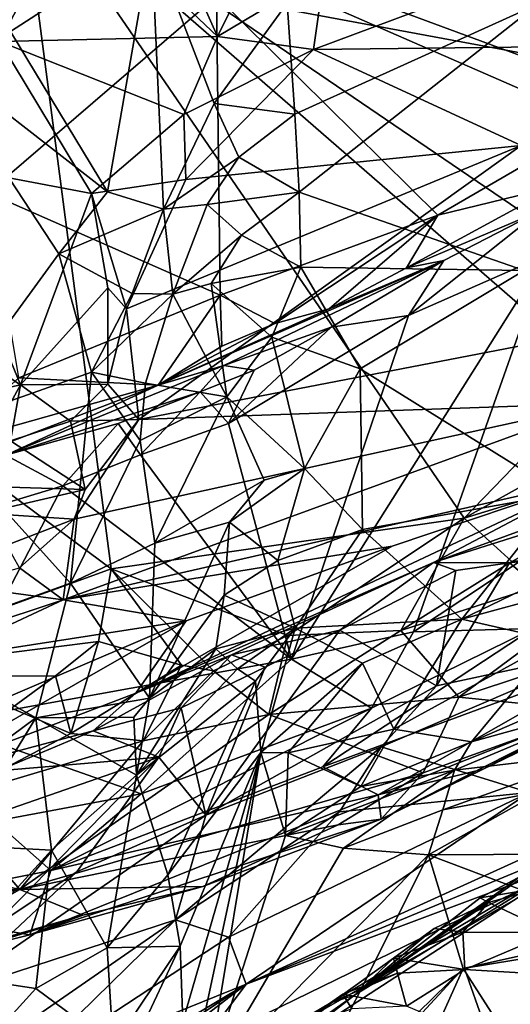
# Model space of a CAD drawing. Units: metres. Extents: x 25.85 to 28.96, y -0.7 to 2.39.
# Drawn here: x 27.82 to 27.99, y -0.42 to -0.06 of the extents above; entities that cross this region are included whole.
import ezdxf

# ---------------------------------------------------------------- set-up
doc = ezdxf.new("R2010")
doc.units = ezdxf.units.M

msp = doc.modelspace()

# ---------------------------------------------------------------- linework, layer by layer
at = {"layer": '1'}
for points in [[(27.81576, -0.01005, 11.78789), (28.14483, -0.13195, 11.8019), (27.96372, 0.25854, 11.7888)], [(28.14483, -0.13195, 11.8019), (28.21209, 0.10877, 11.79834), (27.96372, 0.25854, 11.7888)], [(28.05114, -0.08635, 12.46336), (27.88696, -0.05579, 12.532), (27.99369, 0.06585, 12.56639)], [(27.88735, -0.07036, 16.19991), (27.83532, -0.02099, 16.21783), (27.85285, 0.00711, 16.23839)], [(27.88735, -0.07036, 16.19991), (27.85285, 0.00711, 16.23839), (27.90932, -0.02608, 16.22989)], [(27.55022, -0.04139, 11.77581), (27.84883, -0.2634, 11.79454), (27.81576, -0.01005, 11.78789)], [(27.84883, -0.2634, 11.79454), (27.9767, -0.24498, 11.80163), (27.81576, -0.01005, 11.78789)], [(27.81576, -0.01005, 11.78789), (27.9767, -0.24498, 11.80163), (28.02643, -0.19354, 11.7986)], [(27.81576, -0.01005, 11.78789), (28.02643, -0.19354, 11.7986), (28.07792, -0.18866, 11.80362)], [(27.81576, -0.01005, 11.78789), (28.07792, -0.18866, 11.80362), (28.10635, -0.13718, 11.79963)], [(27.81576, -0.01005, 11.78789), (28.10635, -0.13718, 11.79963), (28.14483, -0.13195, 11.8019)], [(27.80835, -0.07218, 16.17439), (27.80557, -0.03958, 16.20273), (27.83532, -0.02099, 16.21783)], [(27.80835, -0.07218, 16.17439), (27.83532, -0.02099, 16.21783), (27.88735, -0.07036, 16.19991)], [(28.096, -0.07296, 16.03215), (27.92214, -0.07503, 16.17973), (28.07262, -0.01872, 16.11872)], [(27.92214, -0.07503, 16.17973), (27.92612, -0.04719, 16.20876), (28.07262, -0.01872, 16.11872)], [(27.80415, -0.12706, 12.51018), (27.69559, -0.0248, 12.59972), (27.88696, -0.05579, 12.532)], [(27.92612, -0.04719, 16.20876), (27.88735, -0.07036, 16.19991), (27.90932, -0.02608, 16.22989)], [(27.81168, -0.03686, 13.40593), (27.81242, -0.06859, 13.43414), (27.86342, -0.03541, 13.43858)], [(27.81242, -0.06859, 13.43414), (27.84744, -0.12663, 13.48382), (27.86342, -0.03541, 13.43858)], [(27.86342, -0.03541, 13.43858), (27.84744, -0.12663, 13.48382), (27.86782, -0.13295, 13.50674)], [(27.86342, -0.03541, 13.43858), (27.86782, -0.13295, 13.50674), (27.88613, -0.09464, 13.49981)], [(27.86342, -0.03541, 13.43858), (27.88613, -0.09464, 13.49981), (27.91259, -0.05823, 13.48744)], [(27.74055, -0.30273, 11.79356), (27.84883, -0.2634, 11.79454), (27.55022, -0.04139, 11.77581)], [(27.92214, -0.07503, 16.17973), (27.88735, -0.07036, 16.19991), (27.92612, -0.04719, 16.20876)], [(27.88825, -0.16418, 12.4701), (27.80415, -0.12706, 12.51018), (27.88696, -0.05579, 12.532)], [(27.88825, -0.16418, 12.4701), (27.88696, -0.05579, 12.532), (27.96709, -0.13511, 12.46279)], [(27.96709, -0.13511, 12.46279), (27.88696, -0.05579, 12.532), (28.05114, -0.08635, 12.46336)], [(27.91259, -0.05823, 13.48744), (27.88613, -0.09464, 13.49981), (27.91529, -0.09858, 13.52306)], [(27.91259, -0.05823, 13.48744), (27.91529, -0.09858, 13.52306), (28.00331, -0.05862, 13.50887)], [(27.91529, -0.09858, 13.52306), (27.91693, -0.12685, 13.55176), (28.00331, -0.05862, 13.50887)], [(28.00331, -0.05862, 13.50887), (27.91693, -0.12685, 13.55176), (27.99835, -0.15519, 13.59444)], [(27.81242, -0.06859, 13.43414), (27.78115, -0.07495, 13.42798), (27.84744, -0.12663, 13.48382)], [(27.87514, -0.0987, 16.1775), (27.80835, -0.07218, 16.17439), (27.88735, -0.07036, 16.19991)], [(27.87514, -0.0987, 16.1775), (27.88735, -0.07036, 16.19991), (27.92214, -0.07503, 16.17973)], [(27.78115, -0.07495, 13.42798), (27.78361, -0.21263, 13.51432), (27.82983, -0.14915, 13.48895)], [(27.84744, -0.12663, 13.48382), (27.78115, -0.07495, 13.42798), (27.82983, -0.14915, 13.48895)], [(27.78299, -0.11621, 16.12681), (27.80835, -0.07218, 16.17439), (27.84172, -0.12726, 16.1487)], [(27.84172, -0.12726, 16.1487), (27.80835, -0.07218, 16.17439), (27.87514, -0.0987, 16.1775)], [(27.99728, -0.10987, 16.07343), (27.92214, -0.07503, 16.17973), (28.096, -0.07296, 16.03215)], [(27.87589, -0.12226, 16.15604), (27.87514, -0.0987, 16.1775), (27.92214, -0.07503, 16.17973)], [(27.99728, -0.10987, 16.07343), (27.87589, -0.12226, 16.15604), (27.92214, -0.07503, 16.17973)], [(28.0102, -0.12461, 12.43804), (27.96709, -0.13511, 12.46279), (28.05114, -0.08635, 12.46336)], [(27.88613, -0.09464, 13.49981), (27.86782, -0.13295, 13.50674), (27.89504, -0.11415, 13.52635)], [(27.88613, -0.09464, 13.49981), (27.89504, -0.11415, 13.52635), (27.91529, -0.09858, 13.52306)], [(27.84172, -0.12726, 16.1487), (27.87514, -0.0987, 16.1775), (27.87589, -0.12226, 16.15604)], [(27.91529, -0.09858, 13.52306), (27.89504, -0.11415, 13.52635), (27.91693, -0.12685, 13.55176)], [(27.85882, -0.20917, 16.05952), (27.85432, -0.16914, 16.11711), (27.99728, -0.10987, 16.07343)], [(27.85432, -0.16914, 16.11711), (27.87589, -0.12226, 16.15604), (27.99728, -0.10987, 16.07343)], [(27.85882, -0.20917, 16.05952), (27.99728, -0.10987, 16.07343), (28.03972, -0.17431, 15.92554)], [(27.86782, -0.13295, 13.50674), (27.88358, -0.13127, 13.52955), (27.89504, -0.11415, 13.52635)], [(27.89504, -0.11415, 13.52635), (27.88358, -0.13127, 13.52955), (27.91693, -0.12685, 13.55176)], [(27.75871, -0.15868, 16.07353), (27.78299, -0.11621, 16.12681), (27.81595, -0.19664, 16.08224)], [(27.81595, -0.19664, 16.08224), (27.78299, -0.11621, 16.12681), (27.84172, -0.12726, 16.1487)], [(27.85432, -0.16914, 16.11711), (27.84172, -0.12726, 16.1487), (27.87589, -0.12226, 16.15604)], [(28.00414, -0.13359, 12.30613), (27.95582, -0.15422, 12.44156), (28.0102, -0.12461, 12.43804)], [(27.95582, -0.15422, 12.44156), (27.96709, -0.13511, 12.46279), (28.0102, -0.12461, 12.43804)], [(27.81536, -0.19409, 12.46738), (27.80415, -0.12706, 12.51018), (27.88825, -0.16418, 12.4701)], [(27.81595, -0.19664, 16.08224), (27.84172, -0.12726, 16.1487), (27.84762, -0.16143, 16.12372)], [(27.84744, -0.12663, 13.48382), (27.82983, -0.14915, 13.48895), (27.86782, -0.13295, 13.50674)], [(27.84762, -0.16143, 16.12372), (27.84172, -0.12726, 16.1487), (27.85432, -0.16914, 16.11711)], [(27.91693, -0.12685, 13.55176), (27.88358, -0.13127, 13.52955), (27.89599, -0.14238, 13.55363)], [(27.91693, -0.12685, 13.55176), (27.89599, -0.14238, 13.55363), (27.91747, -0.15405, 13.57918)], [(27.99835, -0.15519, 13.59444), (27.91693, -0.12685, 13.55176), (27.91747, -0.15405, 13.57918)], [(27.86782, -0.13295, 13.50674), (27.87119, -0.16377, 13.53507), (27.88358, -0.13127, 13.52955)], [(27.88358, -0.13127, 13.52955), (27.87119, -0.16377, 13.53507), (27.89599, -0.14238, 13.55363)], [(27.82983, -0.14915, 13.48895), (27.85648, -0.16356, 13.51454), (27.86782, -0.13295, 13.50674)], [(27.86782, -0.13295, 13.50674), (27.85648, -0.16356, 13.51454), (27.87119, -0.16377, 13.53507)], [(27.90809, -0.17436, 12.44829), (27.88825, -0.16418, 12.4701), (27.96709, -0.13511, 12.46279)], [(27.92774, -0.16912, 12.44027), (27.90809, -0.17436, 12.44829), (27.96709, -0.13511, 12.46279)], [(27.95582, -0.15422, 12.44156), (27.92774, -0.16912, 12.44027), (27.96709, -0.13511, 12.46279)], [(28.00414, -0.13359, 12.30613), (27.96932, -0.15156, 12.3133), (27.95582, -0.15422, 12.44156)], [(27.95655, -0.1715, 12.27701), (27.96932, -0.15156, 12.3133), (28.00414, -0.13359, 12.30613)], [(27.95655, -0.1715, 12.27701), (28.00414, -0.13359, 12.30613), (28.00651, -0.14947, 12.27365)], [(27.89599, -0.14238, 13.55363), (27.87119, -0.16377, 13.53507), (27.88499, -0.15992, 13.55692)], [(27.89599, -0.14238, 13.55363), (27.88499, -0.15992, 13.55692), (27.91747, -0.15405, 13.57918)], [(27.82983, -0.14915, 13.48895), (27.78361, -0.21263, 13.51432), (27.84168, -0.19207, 13.52302)], [(27.82983, -0.14915, 13.48895), (27.84168, -0.19207, 13.52302), (27.85648, -0.16356, 13.51454)], [(27.91412, -0.29612, 12.19214), (27.95655, -0.1715, 12.27701), (28.00651, -0.14947, 12.27365)], [(27.95831, -0.2862, 12.18312), (27.91412, -0.29612, 12.19214), (28.00651, -0.14947, 12.27365)], [(28.04304, -0.22999, 12.19751), (27.95831, -0.2862, 12.18312), (28.00651, -0.14947, 12.27365)], [(27.88964, -0.18968, 12.3246), (27.86588, -0.19679, 12.44305), (27.96932, -0.15156, 12.3133)], [(27.96932, -0.15156, 12.3133), (27.86588, -0.19679, 12.44305), (27.92774, -0.16912, 12.44027)], [(27.92843, -0.17579, 12.2925), (27.88964, -0.18968, 12.3246), (27.96932, -0.15156, 12.3133)], [(27.96932, -0.15156, 12.3133), (27.92774, -0.16912, 12.44027), (27.95582, -0.15422, 12.44156)], [(27.92843, -0.17579, 12.2925), (27.96932, -0.15156, 12.3133), (27.95655, -0.1715, 12.27701)], [(27.88499, -0.15992, 13.55692), (27.90699, -0.17938, 13.5993), (27.91747, -0.15405, 13.57918)], [(27.91747, -0.15405, 13.57918), (27.90699, -0.17938, 13.5993), (27.93898, -0.19089, 13.62454)], [(27.99835, -0.15519, 13.59444), (27.91747, -0.15405, 13.57918), (27.93898, -0.19089, 13.62454)], [(27.93898, -0.19089, 13.62454), (28.01172, -0.23619, 13.70864), (27.99835, -0.15519, 13.59444)], [(27.75022, -0.21123, 16.0167), (27.75871, -0.15868, 16.07353), (27.81595, -0.19664, 16.08224)], [(27.87119, -0.16377, 13.53507), (27.89065, -0.20102, 13.60478), (27.88499, -0.15992, 13.55692)], [(27.88499, -0.15992, 13.55692), (27.89065, -0.20102, 13.60478), (27.90699, -0.17938, 13.5993)], [(27.86588, -0.19679, 12.44305), (27.81536, -0.19409, 12.46738), (27.88825, -0.16418, 12.4701)], [(27.81595, -0.19664, 16.08224), (27.84762, -0.16143, 16.12372), (27.84756, -0.19643, 16.08719)], [(27.85648, -0.16356, 13.51454), (27.84168, -0.19207, 13.52302), (27.87119, -0.16377, 13.53507)], [(27.84168, -0.19207, 13.52302), (27.86129, -0.19605, 13.54347), (27.87119, -0.16377, 13.53507)], [(27.84756, -0.19643, 16.08719), (27.84762, -0.16143, 16.12372), (27.85432, -0.16914, 16.11711)], [(27.87119, -0.16377, 13.53507), (27.86129, -0.19605, 13.54347), (27.89065, -0.20102, 13.60478)], [(27.86588, -0.19679, 12.44305), (27.88825, -0.16418, 12.4701), (27.88891, -0.18265, 12.44894)], [(27.88891, -0.18265, 12.44894), (27.88825, -0.16418, 12.4701), (27.90809, -0.17436, 12.44829)], [(27.85882, -0.20917, 16.05952), (27.84756, -0.19643, 16.08719), (27.85432, -0.16914, 16.11711)], [(27.92774, -0.16912, 12.44027), (27.86588, -0.19679, 12.44305), (27.90809, -0.17436, 12.44829)], [(28.02668, -0.20325, 15.87376), (27.85882, -0.20917, 16.05952), (28.03972, -0.17431, 15.92554)], [(27.86588, -0.19679, 12.44305), (27.88891, -0.18265, 12.44894), (27.90809, -0.17436, 12.44829)], [(27.91412, -0.29612, 12.19214), (27.89126, -0.21072, 12.26619), (27.95655, -0.1715, 12.27701)], [(27.89126, -0.21072, 12.26619), (27.92843, -0.17579, 12.2925), (27.95655, -0.1715, 12.27701)], [(27.90062, -0.19136, 12.28708), (27.88964, -0.18968, 12.3246), (27.92843, -0.17579, 12.2925)], [(27.89126, -0.21072, 12.26619), (27.90062, -0.19136, 12.28708), (27.92843, -0.17579, 12.2925)], [(27.90699, -0.17938, 13.5993), (27.89065, -0.20102, 13.60478), (27.91881, -0.22697, 13.66231)], [(27.90699, -0.17938, 13.5993), (27.91881, -0.22697, 13.66231), (27.93898, -0.19089, 13.62454)], [(27.9767, -0.24498, 11.80163), (28.07517, -0.21481, 11.81623), (28.07792, -0.18866, 11.80362)], [(28.02643, -0.19354, 11.7986), (27.9767, -0.24498, 11.80163), (28.07792, -0.18866, 11.80362)], [(27.78361, -0.21263, 13.51432), (27.83408, -0.26851, 13.57731), (27.84168, -0.19207, 13.52302)], [(27.81066, -0.22218, 12.29529), (27.86588, -0.19679, 12.44305), (27.88964, -0.18968, 12.3246)], [(27.81066, -0.22218, 12.29529), (27.88964, -0.18968, 12.3246), (27.88107, -0.19924, 12.2876)], [(27.84168, -0.19207, 13.52302), (27.83408, -0.26851, 13.57731), (27.85931, -0.21688, 13.55616)], [(27.86129, -0.19605, 13.54347), (27.84168, -0.19207, 13.52302), (27.85931, -0.21688, 13.55616)], [(27.88107, -0.19924, 12.2876), (27.88964, -0.18968, 12.3246), (27.90062, -0.19136, 12.28708)], [(27.89126, -0.21072, 12.26619), (27.88107, -0.19924, 12.2876), (27.90062, -0.19136, 12.28708)], [(27.91881, -0.22697, 13.66231), (27.9398, -0.24914, 13.70639), (27.93898, -0.19089, 13.62454)], [(27.9398, -0.24914, 13.70639), (28.01172, -0.23619, 13.70864), (27.93898, -0.19089, 13.62454)], [(27.78817, -0.21867, 12.45061), (27.81536, -0.19409, 12.46738), (27.86588, -0.19679, 12.44305)], [(27.86129, -0.19605, 13.54347), (27.85931, -0.21688, 13.55616), (27.89065, -0.20102, 13.60478)], [(27.79581, -0.23331, 16.04212), (27.75022, -0.21123, 16.0167), (27.81595, -0.19664, 16.08224)], [(27.81066, -0.22218, 12.29529), (27.78321, -0.22845, 12.41712), (27.86588, -0.19679, 12.44305)], [(27.86588, -0.19679, 12.44305), (27.78321, -0.22845, 12.41712), (27.78817, -0.21867, 12.45061)], [(27.79581, -0.23331, 16.04212), (27.81595, -0.19664, 16.08224), (27.81239, -0.21696, 16.06684)], [(27.85135, -0.21063, 12.28822), (27.81066, -0.22218, 12.29529), (27.88107, -0.19924, 12.2876)], [(27.81239, -0.21696, 16.06684), (27.81595, -0.19664, 16.08224), (27.83406, -0.2098, 16.07367)], [(27.83406, -0.2098, 16.07367), (27.81595, -0.19664, 16.08224), (27.84756, -0.19643, 16.08719)], [(27.83406, -0.2098, 16.07367), (27.84756, -0.19643, 16.08719), (27.85882, -0.20917, 16.05952)], [(27.85942, -0.222, 12.26684), (27.85135, -0.21063, 12.28822), (27.88107, -0.19924, 12.2876)], [(27.89126, -0.21072, 12.26619), (27.85942, -0.222, 12.26684), (27.88107, -0.19924, 12.2876)], [(27.83145, -0.27466, 15.95083), (27.83539, -0.24541, 16.01678), (28.02668, -0.20325, 15.87376)], [(28.02241, -0.231, 15.7668), (27.83145, -0.27466, 15.95083), (28.02668, -0.20325, 15.87376)], [(28.02668, -0.20325, 15.87376), (27.83539, -0.24541, 16.01678), (27.85882, -0.20917, 16.05952)], [(27.85931, -0.21688, 13.55616), (27.86466, -0.25407, 13.60203), (27.89065, -0.20102, 13.60478)], [(27.89065, -0.20102, 13.60478), (27.86466, -0.25407, 13.60203), (27.90422, -0.23123, 13.65781)], [(27.89065, -0.20102, 13.60478), (27.90422, -0.23123, 13.65781), (27.91881, -0.22697, 13.66231)], [(27.8394, -0.23465, 16.0385), (27.81239, -0.21696, 16.06684), (27.83406, -0.2098, 16.07367)], [(27.8394, -0.23465, 16.0385), (27.83406, -0.2098, 16.07367), (27.85882, -0.20917, 16.05952)], [(27.83539, -0.24541, 16.01678), (27.8394, -0.23465, 16.0385), (27.85882, -0.20917, 16.05952)], [(27.77341, -0.29045, 13.57165), (27.83408, -0.26851, 13.57731), (27.78361, -0.21263, 13.51432)], [(27.83128, -0.23325, 12.26512), (27.81066, -0.22218, 12.29529), (27.85135, -0.21063, 12.28822)], [(27.83128, -0.23325, 12.26512), (27.85135, -0.21063, 12.28822), (27.85942, -0.222, 12.26684)], [(27.91412, -0.29612, 12.19214), (27.85942, -0.222, 12.26684), (27.89126, -0.21072, 12.26619)], [(27.79581, -0.23331, 16.04212), (27.81239, -0.21696, 16.06684), (27.8394, -0.23465, 16.0385)], [(27.83408, -0.26851, 13.57731), (27.86466, -0.25407, 13.60203), (27.85931, -0.21688, 13.55616)], [(27.9767, -0.24498, 11.80163), (27.99389, -0.26076, 11.81561), (28.07517, -0.21481, 11.81623)], [(27.83128, -0.23325, 12.26512), (27.79209, -0.24511, 12.26519), (27.81066, -0.22218, 12.29529)], [(27.91412, -0.29612, 12.19214), (27.83128, -0.23325, 12.26512), (27.85942, -0.222, 12.26684)], [(27.96554, -0.26111, 15.64209), (28.02241, -0.231, 15.7668), (28.06633, -0.22424, 15.60634)], [(28.03123, -0.2403, 15.59345), (27.96554, -0.26111, 15.64209), (28.06633, -0.22424, 15.60634)], [(27.89169, -0.24651, 13.65938), (27.90913, -0.26033, 13.70274), (27.91881, -0.22697, 13.66231)], [(27.90422, -0.23123, 13.65781), (27.89169, -0.24651, 13.65938), (27.91881, -0.22697, 13.66231)], [(27.90913, -0.26033, 13.70274), (27.9398, -0.24914, 13.70639), (27.91881, -0.22697, 13.66231)], [(27.95061, -0.25517, 15.81955), (27.83145, -0.27466, 15.95083), (28.02241, -0.231, 15.7668)], [(27.96554, -0.26111, 15.64209), (27.8577, -0.3085, 15.74304), (28.02241, -0.231, 15.7668)], [(27.8577, -0.3085, 15.74304), (27.95061, -0.25517, 15.81955), (28.02241, -0.231, 15.7668)], [(27.86466, -0.25407, 13.60203), (27.89169, -0.24651, 13.65938), (27.90422, -0.23123, 13.65781)], [(28.00168, -0.285, 12.16172), (27.95831, -0.2862, 12.18312), (28.04304, -0.22999, 12.19751)], [(27.7865, -0.31916, 12.2075), (27.79209, -0.24511, 12.26519), (27.83128, -0.23325, 12.26512)], [(27.7865, -0.31916, 12.2075), (27.83128, -0.23325, 12.26512), (27.91412, -0.29612, 12.19214)], [(27.80237, -0.24324, 16.02576), (27.79581, -0.23331, 16.04212), (27.8394, -0.23465, 16.0385)], [(27.83539, -0.24541, 16.01678), (27.80237, -0.24324, 16.02576), (27.8394, -0.23465, 16.0385)], [(27.9398, -0.24914, 13.70639), (27.97579, -0.28161, 13.7835), (28.01172, -0.23619, 13.70864)], [(28.01172, -0.23619, 13.70864), (27.97579, -0.28161, 13.7835), (28.00429, -0.26787, 13.77829)], [(27.99301, -0.26125, 15.597), (27.96554, -0.26111, 15.64209), (28.03123, -0.2403, 15.59345)], [(28.01895, -0.258, 15.57394), (27.99301, -0.26125, 15.597), (28.03123, -0.2403, 15.59345)], [(27.83539, -0.24541, 16.01678), (27.81107, -0.25478, 16.01201), (27.80237, -0.24324, 16.02576)], [(27.83539, -0.24541, 16.01678), (27.81562, -0.26301, 15.99307), (27.81107, -0.25478, 16.01201)], [(27.83145, -0.27466, 15.95083), (27.81562, -0.26301, 15.99307), (27.83539, -0.24541, 16.01678)], [(27.84883, -0.2634, 11.79454), (27.91274, -0.28758, 11.80667), (27.9767, -0.24498, 11.80163)], [(27.91274, -0.28758, 11.80667), (27.95371, -0.28572, 11.82271), (27.9767, -0.24498, 11.80163)], [(27.9767, -0.24498, 11.80163), (27.95371, -0.28572, 11.82271), (27.99389, -0.26076, 11.81561)], [(27.89169, -0.24651, 13.65938), (27.86272, -0.31028, 13.65324), (27.88972, -0.27292, 13.68931)], [(27.86272, -0.31028, 13.65324), (27.89169, -0.24651, 13.65938), (27.86466, -0.25407, 13.60203)], [(27.89169, -0.24651, 13.65938), (27.88972, -0.27292, 13.68931), (27.90913, -0.26033, 13.70274)], [(27.90913, -0.26033, 13.70274), (27.91541, -0.28486, 13.74798), (27.9398, -0.24914, 13.70639)], [(27.9398, -0.24914, 13.70639), (27.91541, -0.28486, 13.74798), (27.97579, -0.28161, 13.7835)], [(27.87596, -0.2822, 15.85746), (27.83145, -0.27466, 15.95083), (27.95061, -0.25517, 15.81955)], [(27.86466, -0.25407, 13.60203), (27.83408, -0.26851, 13.57731), (27.86272, -0.31028, 13.65324)], [(27.8577, -0.3085, 15.74304), (27.87596, -0.2822, 15.85746), (27.95061, -0.25517, 15.81955)], [(27.95371, -0.28572, 11.82271), (27.97477, -0.30992, 11.87952), (28.04857, -0.25505, 11.84476)], [(27.99389, -0.26076, 11.81561), (27.95371, -0.28572, 11.82271), (28.04857, -0.25505, 11.84476)], [(28.04857, -0.25505, 11.84476), (27.97477, -0.30992, 11.87952), (28.08962, -0.27203, 11.93641)], [(27.90913, -0.26033, 13.70274), (27.88972, -0.27292, 13.68931), (27.91541, -0.28486, 13.74798)], [(28.02963, -0.29221, 15.53239), (27.99301, -0.26125, 15.597), (28.01895, -0.258, 15.57394)], [(27.74055, -0.30273, 11.79356), (27.84426, -0.28969, 11.79727), (27.84883, -0.2634, 11.79454)], [(27.83145, -0.27466, 15.95083), (27.79256, -0.26936, 15.98474), (27.81562, -0.26301, 15.99307)], [(27.84883, -0.2634, 11.79454), (27.84426, -0.28969, 11.79727), (27.87434, -0.29826, 11.80318)], [(27.84883, -0.2634, 11.79454), (27.88582, -0.30041, 11.80651), (27.91274, -0.28758, 11.80667)], [(27.84883, -0.2634, 11.79454), (27.87434, -0.29826, 11.80318), (27.88582, -0.30041, 11.80651)], [(27.89235, -0.29454, 15.68574), (27.8577, -0.3085, 15.74304), (27.96554, -0.26111, 15.64209)], [(27.93159, -0.28556, 15.63699), (27.89235, -0.29454, 15.68574), (27.96554, -0.26111, 15.64209)], [(27.93159, -0.28556, 15.63699), (27.96554, -0.26111, 15.64209), (27.97368, -0.26399, 15.61459)], [(27.96667, -0.30574, 15.58866), (27.93159, -0.28556, 15.63699), (27.97368, -0.26399, 15.61459)], [(27.97368, -0.26399, 15.61459), (27.96554, -0.26111, 15.64209), (27.99301, -0.26125, 15.597)], [(28.02963, -0.29221, 15.53239), (27.96667, -0.30574, 15.58866), (27.99301, -0.26125, 15.597)], [(27.99301, -0.26125, 15.597), (27.96667, -0.30574, 15.58866), (27.97368, -0.26399, 15.61459)], [(27.83408, -0.26851, 13.57731), (27.77341, -0.29045, 13.57165), (27.82158, -0.31742, 13.62153)], [(27.80108, -0.28469, 15.95509), (27.79256, -0.26936, 15.98474), (27.83145, -0.27466, 15.95083)], [(27.83408, -0.26851, 13.57731), (27.82158, -0.31742, 13.62153), (27.86272, -0.31028, 13.65324)], [(28.00429, -0.26787, 13.77829), (27.97579, -0.28161, 13.7835), (28.01044, -0.27219, 13.80049)], [(27.7848, -0.29632, 15.93385), (27.80108, -0.28469, 15.95509), (27.83145, -0.27466, 15.95083)], [(27.7848, -0.29632, 15.93385), (27.83145, -0.27466, 15.95083), (27.87596, -0.2822, 15.85746)], [(27.86272, -0.31028, 13.65324), (27.88672, -0.29237, 13.70369), (27.88972, -0.27292, 13.68931)], [(27.88972, -0.27292, 13.68931), (27.88672, -0.29237, 13.70369), (27.91541, -0.28486, 13.74798)], [(27.97477, -0.30992, 11.87952), (28.02382, -0.31489, 11.96422), (28.08962, -0.27203, 11.93641)], [(27.97579, -0.28161, 13.7835), (28.00973, -0.28935, 13.83528), (28.01044, -0.27219, 13.80049)], [(27.97579, -0.28161, 13.7835), (27.91541, -0.28486, 13.74798), (27.93979, -0.29758, 13.79571)], [(27.97579, -0.28161, 13.7835), (27.93979, -0.29758, 13.79571), (27.95115, -0.3215, 13.86767)], [(27.97579, -0.28161, 13.7835), (27.95115, -0.3215, 13.86767), (28.00973, -0.28935, 13.83528)], [(27.77485, -0.34007, 15.80685), (27.80157, -0.31406, 15.86952), (27.87596, -0.2822, 15.85746)], [(27.8577, -0.3085, 15.74304), (27.77485, -0.34007, 15.80685), (27.87596, -0.2822, 15.85746)], [(27.80157, -0.31406, 15.86952), (27.7848, -0.29632, 15.93385), (27.87596, -0.2822, 15.85746)], [(27.88316, -0.35267, 15.63834), (27.90454, -0.29905, 15.65334), (27.93159, -0.28556, 15.63699)], [(27.96667, -0.30574, 15.58866), (27.88316, -0.35267, 15.63834), (27.93159, -0.28556, 15.63699)], [(27.88672, -0.29237, 13.70369), (27.89454, -0.29968, 13.73588), (27.91541, -0.28486, 13.74798)], [(27.90454, -0.29905, 15.65334), (27.89235, -0.29454, 15.68574), (27.93159, -0.28556, 15.63699)], [(27.89454, -0.29968, 13.73588), (27.90111, -0.30416, 13.75816), (27.91541, -0.28486, 13.74798)], [(27.91541, -0.28486, 13.74798), (27.90111, -0.30416, 13.75816), (27.90301, -0.32997, 13.81206)], [(27.91541, -0.28486, 13.74798), (27.90301, -0.32997, 13.81206), (27.93979, -0.29758, 13.79571)], [(27.92544, -0.33521, 12.13196), (27.94309, -0.3139, 12.15791), (28.00168, -0.285, 12.16172)], [(27.92544, -0.33521, 12.13196), (28.00168, -0.285, 12.16172), (28.03267, -0.29546, 12.10895)], [(27.94309, -0.3139, 12.15791), (27.95831, -0.2862, 12.18312), (28.00168, -0.285, 12.16172)], [(27.88582, -0.30041, 11.80651), (27.90588, -0.31616, 11.83788), (27.91274, -0.28758, 11.80667)], [(27.90588, -0.31616, 11.83788), (27.97477, -0.30992, 11.87952), (27.95371, -0.28572, 11.82271)], [(27.91274, -0.28758, 11.80667), (27.90588, -0.31616, 11.83788), (27.95371, -0.28572, 11.82271)], [(27.94309, -0.3139, 12.15791), (27.91412, -0.29612, 12.19214), (27.95831, -0.2862, 12.18312)], [(27.74055, -0.30273, 11.79356), (27.82868, -0.30216, 11.79878), (27.84426, -0.28969, 11.79727)], [(27.77341, -0.29045, 13.57165), (27.77026, -0.35541, 13.6451), (27.82158, -0.31742, 13.62153)], [(27.84426, -0.28969, 11.79727), (27.82868, -0.30216, 11.79878), (27.83422, -0.32311, 11.81041)], [(27.84426, -0.28969, 11.79727), (27.83422, -0.32311, 11.81041), (27.87434, -0.29826, 11.80318)], [(27.86272, -0.31028, 13.65324), (27.85796, -0.33821, 13.68061), (27.88672, -0.29237, 13.70369)], [(27.88672, -0.29237, 13.70369), (27.85796, -0.33821, 13.68061), (27.89454, -0.29968, 13.73588)], [(27.94664, -0.32786, 15.58055), (27.96667, -0.30574, 15.58866), (28.02963, -0.29221, 15.53239)], [(28.00015, -0.34442, 15.43249), (27.94664, -0.32786, 15.58055), (28.02963, -0.29221, 15.53239)], [(27.95115, -0.3215, 13.86767), (27.97931, -0.32611, 13.91385), (28.00973, -0.28935, 13.83528)], [(28.00973, -0.28935, 13.83528), (27.97931, -0.32611, 13.91385), (28.02518, -0.3061, 13.8916)], [(27.85967, -0.34499, 12.15814), (27.7865, -0.31916, 12.2075), (27.91412, -0.29612, 12.19214)], [(27.8423, -0.32206, 15.69541), (27.8577, -0.3085, 15.74304), (27.89235, -0.29454, 15.68574)], [(27.8423, -0.32206, 15.69541), (27.89235, -0.29454, 15.68574), (27.87411, -0.31374, 15.6694)], [(27.85967, -0.34499, 12.15814), (27.91412, -0.29612, 12.19214), (27.94309, -0.3139, 12.15791)], [(27.87411, -0.31374, 15.6694), (27.89235, -0.29454, 15.68574), (27.90454, -0.29905, 15.65334)], [(27.94545, -0.34536, 12.07128), (27.92544, -0.33521, 12.13196), (28.03267, -0.29546, 12.10895)], [(27.94545, -0.34536, 12.07128), (28.03267, -0.29546, 12.10895), (28.04984, -0.30388, 12.01783)], [(27.83422, -0.32311, 11.81041), (27.86041, -0.32579, 11.82482), (27.87434, -0.29826, 11.80318)], [(27.89454, -0.29968, 13.73588), (27.85796, -0.33821, 13.68061), (27.90111, -0.30416, 13.75816)], [(27.87434, -0.29826, 11.80318), (27.86041, -0.32579, 11.82482), (27.88582, -0.30041, 11.80651)], [(27.88316, -0.35267, 15.63834), (27.87411, -0.31374, 15.6694), (27.90454, -0.29905, 15.65334)], [(27.93979, -0.29758, 13.79571), (27.90301, -0.32997, 13.81206), (27.91291, -0.33004, 13.83379)], [(27.93979, -0.29758, 13.79571), (27.91291, -0.33004, 13.83379), (27.95115, -0.3215, 13.86767)], [(27.74055, -0.30273, 11.79356), (27.81267, -0.31389, 11.8009), (27.82868, -0.30216, 11.79878)], [(27.82868, -0.30216, 11.79878), (27.81267, -0.31389, 11.8009), (27.83422, -0.32311, 11.81041)], [(27.88582, -0.30041, 11.80651), (27.86041, -0.32579, 11.82482), (27.90588, -0.31616, 11.83788)], [(27.85796, -0.33821, 13.68061), (27.86936, -0.37436, 13.76821), (27.90111, -0.30416, 13.75816)], [(27.90111, -0.30416, 13.75816), (27.86936, -0.37436, 13.76821), (27.90301, -0.32997, 13.81206)], [(27.96667, -0.30574, 15.58866), (27.94664, -0.32786, 15.58055), (27.88316, -0.35267, 15.63834)], [(27.98355, -0.33601, 12.02616), (27.94545, -0.34536, 12.07128), (28.04984, -0.30388, 12.01783)], [(28.02518, -0.3061, 13.8916), (27.97931, -0.32611, 13.91385), (28.03292, -0.31125, 13.91342)], [(28.02382, -0.31489, 11.96422), (27.98355, -0.33601, 12.02616), (28.04984, -0.30388, 12.01783)], [(27.8423, -0.32206, 15.69541), (27.77485, -0.34007, 15.80685), (27.8577, -0.3085, 15.74304)], [(27.86272, -0.31028, 13.65324), (27.82158, -0.31742, 13.62153), (27.85699, -0.31721, 13.65241)], [(27.85699, -0.31721, 13.65241), (27.85796, -0.33821, 13.68061), (27.86272, -0.31028, 13.65324)], [(27.90588, -0.31616, 11.83788), (27.96182, -0.33734, 11.93463), (27.97477, -0.30992, 11.87952)], [(27.97477, -0.30992, 11.87952), (27.96182, -0.33734, 11.93463), (28.02382, -0.31489, 11.96422)], [(27.81267, -0.31389, 11.8009), (27.78804, -0.34741, 11.82067), (27.83422, -0.32311, 11.81041)], [(27.82695, -0.37278, 12.12375), (27.85967, -0.34499, 12.15814), (27.94309, -0.3139, 12.15791)], [(27.92544, -0.33521, 12.13196), (27.82695, -0.37278, 12.12375), (27.94309, -0.3139, 12.15791)], [(27.86604, -0.33162, 15.66793), (27.8423, -0.32206, 15.69541), (27.87411, -0.31374, 15.6694)], [(27.88316, -0.35267, 15.63834), (27.86604, -0.33162, 15.66793), (27.87411, -0.31374, 15.6694)], [(27.97931, -0.32611, 13.91385), (27.97319, -0.33637, 13.95071), (28.03292, -0.31125, 13.91342)], [(27.97319, -0.33637, 13.95071), (28.02667, -0.33003, 13.98085), (28.03292, -0.31125, 13.91342)], [(27.77026, -0.35541, 13.6451), (27.7933, -0.36354, 13.66677), (27.82158, -0.31742, 13.62153)], [(27.82158, -0.31742, 13.62153), (27.7933, -0.36354, 13.66677), (27.82719, -0.36536, 13.69017)], [(27.86041, -0.32579, 11.82482), (27.81578, -0.37969, 11.90305), (27.90588, -0.31616, 11.83788)], [(27.90588, -0.31616, 11.83788), (27.81578, -0.37969, 11.90305), (27.96182, -0.33734, 11.93463)], [(27.85699, -0.31721, 13.65241), (27.82158, -0.31742, 13.62153), (27.85796, -0.33821, 13.68061)], [(27.82158, -0.31742, 13.62153), (27.82719, -0.36536, 13.69017), (27.85796, -0.33821, 13.68061)], [(28.02382, -0.31489, 11.96422), (27.96182, -0.33734, 11.93463), (27.94664, -0.35414, 12.00707)], [(27.94664, -0.35414, 12.00707), (27.98355, -0.33601, 12.02616), (28.02382, -0.31489, 11.96422)], [(27.85967, -0.34499, 12.15814), (27.80672, -0.35489, 12.16574), (27.7865, -0.31916, 12.2075)], [(27.80778, -0.33658, 15.7122), (27.77485, -0.34007, 15.80685), (27.8423, -0.32206, 15.69541)], [(27.83422, -0.32311, 11.81041), (27.78804, -0.34741, 11.82067), (27.86041, -0.32579, 11.82482)], [(27.86604, -0.33162, 15.66793), (27.80778, -0.33658, 15.7122), (27.8423, -0.32206, 15.69541)], [(27.91291, -0.33004, 13.83379), (27.93925, -0.34234, 13.90441), (27.95115, -0.3215, 13.86767)], [(27.95115, -0.3215, 13.86767), (27.93925, -0.34234, 13.90441), (27.97931, -0.32611, 13.91385)], [(27.86041, -0.32579, 11.82482), (27.78804, -0.34741, 11.82067), (27.81578, -0.37969, 11.90305)], [(27.87215, -0.39067, 15.54909), (27.88316, -0.35267, 15.63834), (27.94664, -0.32786, 15.58055)], [(27.93155, -0.35145, 15.53998), (27.87215, -0.39067, 15.54909), (27.94664, -0.32786, 15.58055)], [(27.93155, -0.35145, 15.53998), (27.94664, -0.32786, 15.58055), (28.00015, -0.34442, 15.43249)], [(27.93925, -0.34234, 13.90441), (27.97319, -0.33637, 13.95071), (27.97931, -0.32611, 13.91385)], [(27.77877, -0.362, 15.71383), (27.80778, -0.33658, 15.7122), (27.86604, -0.33162, 15.66793)], [(27.80527, -0.39385, 15.68733), (27.77877, -0.362, 15.71383), (27.86604, -0.33162, 15.66793)], [(27.80527, -0.39385, 15.68733), (27.86604, -0.33162, 15.66793), (27.83637, -0.37318, 15.67208)], [(27.83637, -0.37318, 15.67208), (27.86604, -0.33162, 15.66793), (27.88316, -0.35267, 15.63834)], [(27.90301, -0.32997, 13.81206), (27.86936, -0.37436, 13.76821), (27.87383, -0.40013, 13.82772)], [(27.90301, -0.32997, 13.81206), (27.87383, -0.40013, 13.82772), (27.87473, -0.42746, 13.8876)], [(27.90301, -0.32997, 13.81206), (27.87473, -0.42746, 13.8876), (27.87982, -0.43819, 13.93116)], [(27.90301, -0.32997, 13.81206), (27.87982, -0.43819, 13.93116), (27.88329, -0.44908, 13.98446)], [(27.90301, -0.32997, 13.81206), (27.88329, -0.44908, 13.98446), (27.91192, -0.36006, 13.89628)], [(27.90301, -0.32997, 13.81206), (27.91192, -0.36006, 13.89628), (27.91291, -0.33004, 13.83379)], [(27.91291, -0.33004, 13.83379), (27.91192, -0.36006, 13.89628), (27.93925, -0.34234, 13.90441)], [(27.97319, -0.33637, 13.95071), (27.96888, -0.35081, 13.99662), (28.02667, -0.33003, 13.98085)], [(28.02667, -0.33003, 13.98085), (27.96888, -0.35081, 13.99662), (28.00454, -0.34406, 14.02079)], [(27.82695, -0.37278, 12.12375), (27.92544, -0.33521, 12.13196), (27.94545, -0.34536, 12.07128)], [(27.81578, -0.37969, 11.90305), (27.93108, -0.35619, 11.95723), (27.96182, -0.33734, 11.93463)], [(27.82719, -0.36536, 13.69017), (27.84732, -0.40082, 13.77138), (27.85796, -0.33821, 13.68061)], [(27.85796, -0.33821, 13.68061), (27.84732, -0.40082, 13.77138), (27.86936, -0.37436, 13.76821)], [(27.91192, -0.36006, 13.89628), (27.93296, -0.36461, 13.96487), (27.97319, -0.33637, 13.95071)], [(27.93925, -0.34234, 13.90441), (27.91192, -0.36006, 13.89628), (27.97319, -0.33637, 13.95071)], [(27.96182, -0.33734, 11.93463), (27.93108, -0.35619, 11.95723), (27.94664, -0.35414, 12.00707)], [(27.97319, -0.33637, 13.95071), (27.93296, -0.36461, 13.96487), (27.96888, -0.35081, 13.99662)], [(27.94664, -0.35414, 12.00707), (27.94545, -0.34536, 12.07128), (27.98355, -0.33601, 12.02616)], [(27.89774, -0.41401, 15.34263), (28.00015, -0.34442, 15.43249), (28.06068, -0.33979, 15.26341)], [(28.03225, -0.35806, 15.22856), (27.89774, -0.41401, 15.34263), (28.06068, -0.33979, 15.26341)], [(27.82695, -0.37278, 12.12375), (27.80672, -0.35489, 12.16574), (27.85967, -0.34499, 12.15814)], [(27.81932, -0.39613, 12.02921), (27.82695, -0.37278, 12.12375), (27.94545, -0.34536, 12.07128)], [(27.81932, -0.39613, 12.02921), (27.94545, -0.34536, 12.07128), (27.94664, -0.35414, 12.00707)], [(28.00015, -0.34442, 15.43249), (27.89135, -0.39698, 15.45255), (27.93155, -0.35145, 15.53998)], [(27.89774, -0.41401, 15.34263), (27.89135, -0.39698, 15.45255), (28.00015, -0.34442, 15.43249)], [(27.96888, -0.35081, 13.99662), (27.96371, -0.36711, 14.0458), (28.00454, -0.34406, 14.02079)], [(28.00454, -0.34406, 14.02079), (27.96371, -0.36711, 14.0458), (28.0344, -0.36665, 14.12895)], [(27.78804, -0.34741, 11.82067), (27.73903, -0.36237, 11.82266), (27.81578, -0.37969, 11.90305)], [(27.789, -0.41785, 15.6766), (27.83637, -0.37318, 15.67208), (27.88316, -0.35267, 15.63834)], [(27.87215, -0.39067, 15.54909), (27.789, -0.41785, 15.6766), (27.88316, -0.35267, 15.63834)], [(27.89135, -0.39698, 15.45255), (27.87215, -0.39067, 15.54909), (27.93155, -0.35145, 15.53998)], [(27.96888, -0.35081, 13.99662), (27.93296, -0.36461, 13.96487), (27.96371, -0.36711, 14.0458)], [(27.76002, -0.3861, 12.13603), (27.80672, -0.35489, 12.16574), (27.82695, -0.37278, 12.12375)], [(27.81578, -0.37969, 11.90305), (27.88196, -0.37853, 12.00228), (27.93108, -0.35619, 11.95723)], [(27.88196, -0.37853, 12.00228), (27.81932, -0.39613, 12.02921), (27.94664, -0.35414, 12.00707)], [(27.93108, -0.35619, 11.95723), (27.88196, -0.37853, 12.00228), (27.94664, -0.35414, 12.00707)], [(27.88378, -0.45551, 15.07963), (27.87366, -0.45316, 15.18152), (28.03304, -0.35857, 15.14343)], [(28.03304, -0.35857, 15.14343), (27.87366, -0.45316, 15.18152), (28.02418, -0.36641, 15.17425)], [(27.91192, -0.36006, 13.89628), (27.88329, -0.44908, 13.98446), (27.93296, -0.36461, 13.96487)], [(27.93697, -0.41795, 15.00741), (27.88378, -0.45551, 15.07963), (28.03304, -0.35857, 15.14343)], [(28.02418, -0.36641, 15.17425), (27.89774, -0.41401, 15.34263), (28.03225, -0.35806, 15.22856)], [(27.93697, -0.41795, 15.00741), (28.03304, -0.35857, 15.14343), (28.00069, -0.37223, 15.01871)], [(27.66999, -0.37976, 11.8273), (27.81578, -0.37969, 11.90305), (27.73903, -0.36237, 11.82266)], [(27.7933, -0.36354, 13.66677), (27.78646, -0.41024, 13.74575), (27.82719, -0.36536, 13.69017)], [(27.82719, -0.36536, 13.69017), (27.78646, -0.41024, 13.74575), (27.82149, -0.41555, 13.77652)], [(27.82719, -0.36536, 13.69017), (27.82149, -0.41555, 13.77652), (27.84732, -0.40082, 13.77138)], [(27.87366, -0.45316, 15.18152), (27.88095, -0.43646, 15.26548), (28.02418, -0.36641, 15.17425)], [(27.88095, -0.43646, 15.26548), (27.89774, -0.41401, 15.34263), (28.02418, -0.36641, 15.17425)], [(27.93296, -0.36461, 13.96487), (27.88329, -0.44908, 13.98446), (27.96371, -0.36711, 14.0458)], [(27.91099, -0.47221, 14.1582), (27.96371, -0.36711, 14.0458), (27.88329, -0.44908, 13.98446)], [(27.96371, -0.36711, 14.0458), (27.91099, -0.47221, 14.1582), (27.97634, -0.40827, 14.18428)], [(27.96371, -0.36711, 14.0458), (28.03706, -0.39474, 14.22322), (28.0344, -0.36665, 14.12895)], [(27.96371, -0.36711, 14.0458), (27.97634, -0.40827, 14.18428), (28.03706, -0.39474, 14.22322)], [(27.81932, -0.39613, 12.02921), (27.76002, -0.3861, 12.13603), (27.82695, -0.37278, 12.12375)], [(27.789, -0.41785, 15.6766), (27.80527, -0.39385, 15.68733), (27.83637, -0.37318, 15.67208)], [(27.86936, -0.37436, 13.76821), (27.84732, -0.40082, 13.77138), (27.87383, -0.40013, 13.82772)], [(27.93697, -0.41795, 15.00741), (28.00069, -0.37223, 15.01871), (28.00204, -0.37226, 14.99651)], [(27.9824, -0.38267, 14.99082), (27.93697, -0.41795, 15.00741), (28.00204, -0.37226, 14.99651)], [(27.9824, -0.38267, 14.99082), (28.00204, -0.37226, 14.99651), (28.00515, -0.37895, 14.97352)], [(27.66999, -0.37976, 11.8273), (27.63079, -0.41826, 11.89814), (27.81578, -0.37969, 11.90305)], [(27.63079, -0.41826, 11.89814), (27.75276, -0.41538, 11.97341), (27.81578, -0.37969, 11.90305)], [(27.81578, -0.37969, 11.90305), (27.75276, -0.41538, 11.97341), (27.83857, -0.38899, 11.96405)], [(27.81578, -0.37969, 11.90305), (27.83857, -0.38899, 11.96405), (27.88196, -0.37853, 12.00228)], [(27.83857, -0.38899, 11.96405), (27.81932, -0.39613, 12.02921), (27.88196, -0.37853, 12.00228)], [(27.98545, -0.38437, 14.97001), (27.9824, -0.38267, 14.99082), (28.00515, -0.37895, 14.97352)], [(27.98545, -0.38437, 14.97001), (28.00515, -0.37895, 14.97352), (28.00852, -0.39527, 14.95047)], [(27.98545, -0.38437, 14.97001), (27.93697, -0.41795, 15.00741), (27.9824, -0.38267, 14.99082)], [(27.96579, -0.39383, 14.96466), (27.93697, -0.41795, 15.00741), (27.98545, -0.38437, 14.97001)], [(27.96579, -0.39383, 14.96466), (27.98545, -0.38437, 14.97001), (27.97618, -0.39508, 14.94486)], [(27.97618, -0.39508, 14.94486), (27.98545, -0.38437, 14.97001), (28.00852, -0.39527, 14.95047)], [(27.83857, -0.38899, 11.96405), (27.75276, -0.41538, 11.97341), (27.77612, -0.40695, 12.03207)], [(27.77612, -0.40695, 12.03207), (27.76002, -0.3861, 12.13603), (27.81932, -0.39613, 12.02921)], [(27.83857, -0.38899, 11.96405), (27.77612, -0.40695, 12.03207), (27.81932, -0.39613, 12.02921)], [(27.81356, -0.44804, 15.51509), (27.77575, -0.45738, 15.58461), (27.87215, -0.39067, 15.54909)], [(27.87215, -0.39067, 15.54909), (27.77575, -0.45738, 15.58461), (27.789, -0.41785, 15.6766)], [(27.81356, -0.44804, 15.51509), (27.87215, -0.39067, 15.54909), (27.89135, -0.39698, 15.45255)], [(27.9511, -0.40452, 14.94138), (27.93697, -0.41795, 15.00741), (27.96579, -0.39383, 14.96466)], [(27.9511, -0.40452, 14.94138), (27.96579, -0.39383, 14.96466), (27.97618, -0.39508, 14.94486)], [(27.97694, -0.40865, 14.92136), (27.9511, -0.40452, 14.94138), (27.97618, -0.39508, 14.94486)], [(27.97694, -0.40865, 14.92136), (27.97618, -0.39508, 14.94486), (28.00852, -0.39527, 14.95047)], [(27.97634, -0.40827, 14.18428), (28.0144, -0.40202, 14.22127), (28.03706, -0.39474, 14.22322)], [(27.97694, -0.40865, 14.92136), (28.00852, -0.39527, 14.95047), (28.03538, -0.41216, 14.93318)], [(27.89774, -0.41401, 15.34263), (27.81356, -0.44804, 15.51509), (27.89135, -0.39698, 15.45255)], [(27.84732, -0.40082, 13.77138), (27.82149, -0.41555, 13.77652), (27.84954, -0.43633, 13.84959)], [(27.84732, -0.40082, 13.77138), (27.84954, -0.43633, 13.84959), (27.87383, -0.40013, 13.82772)], [(27.84954, -0.43633, 13.84959), (27.85876, -0.43232, 13.85759), (27.87383, -0.40013, 13.82772)], [(27.87383, -0.40013, 13.82772), (27.85876, -0.43232, 13.85759), (27.87473, -0.42746, 13.8876)], [(28.0144, -0.40202, 14.22127), (27.97634, -0.40827, 14.18428), (27.99469, -0.43689, 14.26194)], [(27.92868, -0.4206, 14.93365), (27.93697, -0.41795, 15.00741), (27.9511, -0.40452, 14.94138)], [(27.95249, -0.40995, 14.91696), (27.92868, -0.4206, 14.93365), (27.9511, -0.40452, 14.94138)], [(27.97694, -0.40865, 14.92136), (27.95249, -0.40995, 14.91696), (27.9511, -0.40452, 14.94138)], [(27.82149, -0.41555, 13.77652), (27.78646, -0.41024, 13.74575), (27.78745, -0.45294, 13.8393)], [(27.91099, -0.47221, 14.1582), (27.92319, -0.46577, 14.18026), (27.97634, -0.40827, 14.18428)], [(27.97634, -0.40827, 14.18428), (27.92319, -0.46577, 14.18026), (27.96175, -0.44051, 14.21742)], [(27.95249, -0.40995, 14.91696), (27.93268, -0.41758, 14.91198), (27.92868, -0.4206, 14.93365)], [(27.95577, -0.42193, 14.89415), (27.93268, -0.41758, 14.91198), (27.95249, -0.40995, 14.91696)], [(27.97694, -0.40865, 14.92136), (27.95577, -0.42193, 14.89415), (27.95249, -0.40995, 14.91696)], [(27.98609, -0.43474, 14.88792), (27.95577, -0.42193, 14.89415), (27.97694, -0.40865, 14.92136)], [(27.97634, -0.40827, 14.18428), (27.96175, -0.44051, 14.21742), (27.99469, -0.43689, 14.26194)], [(27.98609, -0.43474, 14.88792), (27.97694, -0.40865, 14.92136), (28.03538, -0.41216, 14.93318)], [(27.7811, -0.49148, 15.38338), (27.77426, -0.48784, 15.43864), (27.89774, -0.41401, 15.34263)], [(27.89774, -0.41401, 15.34263), (27.77426, -0.48784, 15.43864), (27.81356, -0.44804, 15.51509)], [(27.8138, -0.47865, 15.33593), (27.7811, -0.49148, 15.38338), (27.89774, -0.41401, 15.34263)], [(27.8138, -0.47865, 15.33593), (27.89774, -0.41401, 15.34263), (27.88095, -0.43646, 15.26548)], [(28.01505, -0.4277, 14.90328), (27.98609, -0.43474, 14.88792), (28.03538, -0.41216, 14.93318)], [(27.82149, -0.41555, 13.77652), (27.78745, -0.45294, 13.8393), (27.84954, -0.43633, 13.84959)], [(27.93599, -0.42292, 14.89035), (27.91294, -0.43143, 14.90557), (27.93268, -0.41758, 14.91198)], [(27.93268, -0.41758, 14.91198), (27.91294, -0.43143, 14.90557), (27.92868, -0.4206, 14.93365)], [(27.95577, -0.42193, 14.89415), (27.93599, -0.42292, 14.89035), (27.93268, -0.41758, 14.91198)], [(27.81861, -0.51006, 15.00894), (27.80472, -0.51321, 15.10324), (27.93697, -0.41795, 15.00741)], [(27.80472, -0.51321, 15.10324), (27.88378, -0.45551, 15.07963), (27.93697, -0.41795, 15.00741)], [(27.89106, -0.45228, 14.91272), (27.81861, -0.51006, 15.00894), (27.93697, -0.41795, 15.00741)], [(27.89106, -0.45228, 14.91272), (27.93697, -0.41795, 15.00741), (27.92868, -0.4206, 14.93365)], [(27.91294, -0.43143, 14.90557), (27.89106, -0.45228, 14.91272), (27.92868, -0.4206, 14.93365)]]:
    msp.add_3dface(points, dxfattribs=at)

doc.saveas('drawing.dxf')
